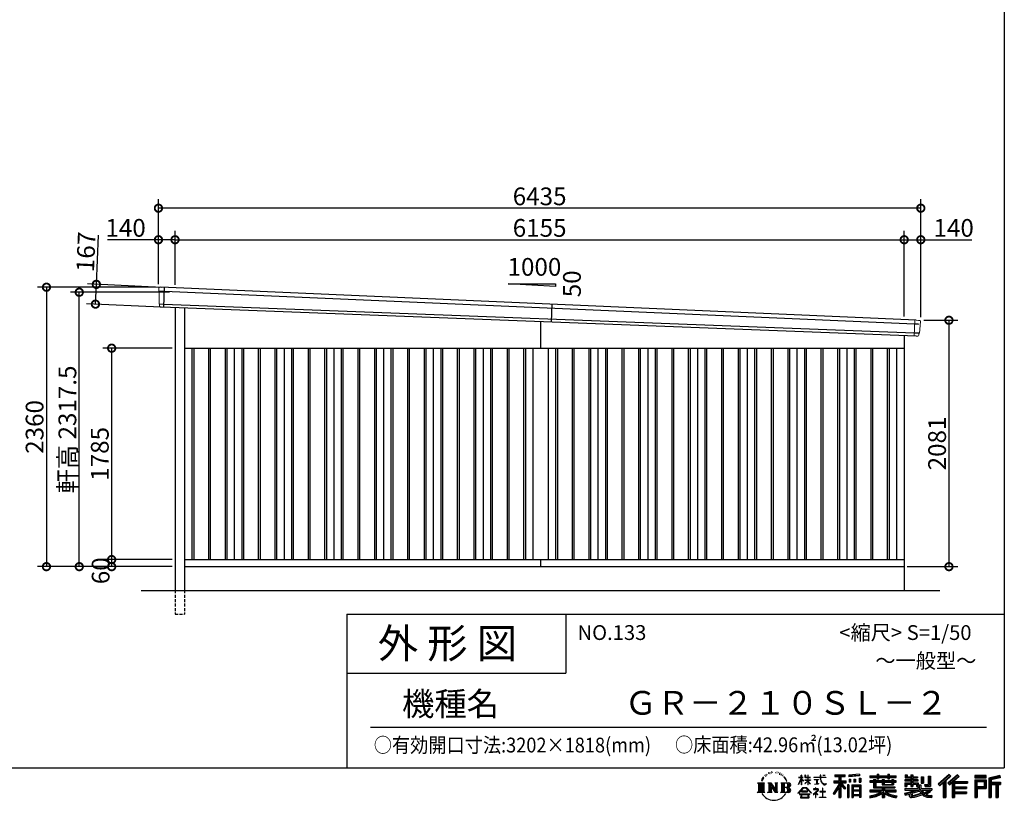
# Model space of a CAD drawing. Extents: x 225 to 20334, y 7 to 14162.
# Drawn here: x 12023 to 20334, y 7 to 6599 of the extents above; entities that cross this region are included whole.
import ezdxf

# ---------------------------------------------------------------- set-up
doc = ezdxf.new("R2010")
doc.units = 0
doc.header["$LTSCALE"] = 20
doc.header["$PDMODE"] = 3
doc.header["$PDSIZE"] = 2
doc.linetypes.add('HIDDEN', pattern=[0.375, 0.25, -0.125])
doc.layers.get('0').update_dxf_attribs({"linetype": 'CONTINUOUS'})
doc.layers.get('DEFPOINTS').update_dxf_attribs({"linetype": 'CONTINUOUS'})
for name, color, linetype in [('仕様書枠', 230, 'CONTINUOUS'), ('寸法', 4, 'CONTINUOUS'), ('文字', 7, 'CONTINUOUS'), ('破線', 2, 'HIDDEN'), ('細線', 5, 'CONTINUOUS'), ('部品1', 7, 'CONTINUOUS'), ('Ｇ．Ｌ', 30, 'CONTINUOUS')]:
    doc.layers.add(name, color=color, linetype=linetype)
doc.styles.add('STYLE1', font='isocp.shx', dxfattribs={"bigfont": 'bigfont.shx'})
doc.styles.add('STYLE2', font='MS PGothic.ttf')
doc.dimstyles.new('INABA_S50G', dxfattribs={"dimtxt": 150, "dimasz": 125, "dimexe": 75, "dimexo": 25, "dimgap": 25, "dimtad": 3, "dimdec": 1, "dimdsep": 46, "dimtxsty": 'STYLE1', "dimblk1": 'DOTSMALL', "dimblk2": 'DOTSMALL', "dimsah": 1, "dimcen": 0, "dimclrt": 7, "dimadec": 0, "dimazin": 0, "dimtfac": 1, "dimtdec": 4, "dimtix": 1, "dimtmove": 0, "dimatfit": 3, "dimldrblk": 'DOTSMALL', "dimfxl": 1, "dimtolj": 1, "dimtzin": 0, "dimarcsym": 0})

# ---------------------------------------------------------------- blocks, each defined once
blk = doc.blocks.new('_DOTSMALL')
at = {"color": 0, "linetype": 'ByBlock', "ltscale": 50, "const_width": 0.5}
blk.add_lwpolyline([(-0.0625, 0, 1), (0.0625, 0, 1)], format="xyb", close=True, dxfattribs=at)
blk = doc.blocks.new('*D25')
at = {"layer": 'DEFPOINTS', "color": 0, "ltscale": 50}
for p in [(13246.2, 4337.4), (12661.9, 4197.2), (13238.5, 4170.6)]:
    blk.add_point(p, dxfattribs=at)
at = {"layer": '寸法', "color": 0, "lineweight": -2, "ltscale": 50}
for p, q in [((12669.6, 4364), (12688.8, 4778.6)), ((13221.2, 4338.6), (12594.7, 4367.5)), ((12661.9, 4197.2), (12669.6, 4364)), ((13213.5, 4171.8), (12587, 4200.7))]:
    blk.add_line(p, q, dxfattribs=at)
at = {"layer": '寸法', "color": 0, "lineweight": -2, "ltscale": 50, "xscale": 125, "yscale": 125, "zscale": 125}
for p, rotation in [((12669.6, 4364), 87.35641500832175), ((12661.9, 4197.2), 267.3564150083218)]:
    blk.add_blockref('_DOTSMALL', p, dxfattribs=dict(at, rotation=rotation))
at = {"layer": '寸法', "color": 7, "ltscale": 50, "insert": (12582.2, 4638.4), "char_height": 150, "attachment_point": 5, "rotation": 87.35642, "style": 'STYLE1'}
blk.add_mtext('\\A1;167', dxfattribs=at)
blk = doc.blocks.new('*D26')
at = {"layer": 'DEFPOINTS', "color": 0, "ltscale": 50}
for p in [(13194, 5007.4), (13194, 4340), (19629, 4061)]:
    blk.add_point(p, dxfattribs=at)
at = {"layer": '寸法', "color": 0, "lineweight": -2, "ltscale": 50}
for p, q in [((13194, 4365), (13194, 5082.4)), ((19629, 4086), (19629, 5082.4)), ((19629, 5007.4), (13194, 5007.4))]:
    blk.add_line(p, q, dxfattribs=at)
at = {"layer": '寸法', "color": 0, "lineweight": -2, "ltscale": 50, "xscale": 125, "yscale": 125, "zscale": 125, "rotation": 180}
blk.add_blockref('_DOTSMALL', (13194, 5007.4), dxfattribs=at)
at = {"layer": '寸法', "color": 0, "lineweight": -2, "ltscale": 50, "xscale": 125, "yscale": 125, "zscale": 125}
blk.add_blockref('_DOTSMALL', (19629, 5007.4), dxfattribs=at)
at = {"layer": '寸法', "color": 7, "ltscale": 50, "insert": (16411.5, 5107.4), "char_height": 150, "attachment_point": 5, "style": 'STYLE1'}
blk.add_mtext('\\A1;6435', dxfattribs=at)
blk = doc.blocks.new('*D27')
at = {"layer": 'DEFPOINTS', "color": 0, "ltscale": 50}
for p in [(12525.4, 4297.5), (13310.8, 4297.5), (13334, 1980)]:
    blk.add_point(p, dxfattribs=at)
at = {"layer": '寸法', "color": 0, "lineweight": -2, "ltscale": 50}
for p, q in [((13285.8, 4297.5), (12450.4, 4297.5)), ((12525.4, 1980), (12525.4, 4297.5)), ((13309, 1980), (12450.4, 1980))]:
    blk.add_line(p, q, dxfattribs=at)
at = {"layer": '寸法', "color": 0, "lineweight": -2, "ltscale": 50, "xscale": 125, "yscale": 125, "zscale": 125}
for p, rotation in [((12525.4, 4297.5), 90), ((12525.4, 1980), 270)]:
    blk.add_blockref('_DOTSMALL', p, dxfattribs=dict(at, rotation=rotation))
at = {"layer": '寸法', "color": 7, "ltscale": 50, "insert": (12425.3, 3138.7), "char_height": 150, "attachment_point": 5, "rotation": 90, "style": 'STYLE1'}
blk.add_mtext('\\A1;軒高 2317.5', dxfattribs=at)
blk = doc.blocks.new('*D28')
at = {"layer": 'DEFPOINTS', "color": 0, "ltscale": 50}
for p in [(19629, 4741), (19489, 4067.6), (19629, 4061)]:
    blk.add_point(p, dxfattribs=at)
at = {"layer": '寸法', "color": 0, "lineweight": -2, "ltscale": 50}
for p, q in [((19489, 4092.6), (19489, 4816)), ((19489, 4741), (19629, 4741)), ((19629, 4086), (19629, 4816)), ((19629, 4741), (20059.1, 4741))]:
    blk.add_line(p, q, dxfattribs=at)
at = {"layer": '寸法', "color": 0, "lineweight": -2, "ltscale": 50, "xscale": 125, "yscale": 125, "zscale": 125, "rotation": 180}
blk.add_blockref('_DOTSMALL', (19489, 4741), dxfattribs=at)
at = {"layer": '寸法', "color": 0, "lineweight": -2, "ltscale": 50, "xscale": 125, "yscale": 125, "zscale": 125}
blk.add_blockref('_DOTSMALL', (19629, 4741), dxfattribs=at)
at = {"layer": '寸法', "color": 7, "ltscale": 50, "insert": (19906.6, 4841), "char_height": 150, "attachment_point": 5, "style": 'STYLE1'}
blk.add_mtext('\\A1;140', dxfattribs=at)
blk = doc.blocks.new('*D29')
at = {"layer": 'DEFPOINTS', "color": 0, "ltscale": 50}
for p in [(19489, 4741), (13334, 4333.9), (19489, 4067.6)]:
    blk.add_point(p, dxfattribs=at)
at = {"layer": '寸法', "color": 0, "lineweight": -2, "ltscale": 50}
for p, q in [((13334, 4358.9), (13334, 4816)), ((13334, 4741), (19489, 4741)), ((19489, 4092.6), (19489, 4816))]:
    blk.add_line(p, q, dxfattribs=at)
at = {"layer": '寸法', "color": 0, "lineweight": -2, "ltscale": 50, "xscale": 125, "yscale": 125, "zscale": 125, "rotation": 180}
blk.add_blockref('_DOTSMALL', (13334, 4741), dxfattribs=at)
at = {"layer": '寸法', "color": 0, "lineweight": -2, "ltscale": 50, "xscale": 125, "yscale": 125, "zscale": 125}
blk.add_blockref('_DOTSMALL', (19489, 4741), dxfattribs=at)
at = {"layer": '寸法', "color": 7, "ltscale": 50, "insert": (16411.5, 4841), "char_height": 150, "attachment_point": 5, "style": 'STYLE1'}
blk.add_mtext('\\A1;6155', dxfattribs=at)
blk = doc.blocks.new('*D30')
at = {"layer": 'DEFPOINTS', "color": 0, "ltscale": 50}
for p in [(13194, 4741), (13194, 4340), (13334, 4333.9)]:
    blk.add_point(p, dxfattribs=at)
at = {"layer": '寸法', "color": 0, "lineweight": -2, "ltscale": 50}
for p, q in [((13194, 4741), (12763.9, 4741)), ((13194, 4365), (13194, 4816)), ((13334, 4741), (13194, 4741)), ((13334, 4358.9), (13334, 4816))]:
    blk.add_line(p, q, dxfattribs=at)
at = {"layer": '寸法', "color": 0, "lineweight": -2, "ltscale": 50, "xscale": 125, "yscale": 125, "zscale": 125, "rotation": 180}
blk.add_blockref('_DOTSMALL', (13194, 4741), dxfattribs=at)
at = {"layer": '寸法', "color": 0, "lineweight": -2, "ltscale": 50, "xscale": 125, "yscale": 125, "zscale": 125}
blk.add_blockref('_DOTSMALL', (13334, 4741), dxfattribs=at)
at = {"layer": '寸法', "color": 7, "ltscale": 50, "insert": (12916.4, 4841), "char_height": 150, "attachment_point": 5, "style": 'STYLE1'}
blk.add_mtext('\\A1;140', dxfattribs=at)
blk = doc.blocks.new('*D31')
at = {"layer": 'DEFPOINTS', "color": 0, "ltscale": 50}
for p in [(19629, 4061), (19489, 1980), (19866.7, 1980)]:
    blk.add_point(p, dxfattribs=at)
at = {"layer": '寸法', "color": 0, "lineweight": -2, "ltscale": 50}
for p, q in [((19654, 4061), (19941.7, 4061)), ((19866.7, 4061), (19866.7, 1980)), ((19514, 1980), (19941.7, 1980))]:
    blk.add_line(p, q, dxfattribs=at)
at = {"layer": '寸法', "color": 0, "lineweight": -2, "ltscale": 50, "xscale": 125, "yscale": 125, "zscale": 125}
for p, rotation in [((19866.7, 4061), 90), ((19866.7, 1980), 270)]:
    blk.add_blockref('_DOTSMALL', p, dxfattribs=dict(at, rotation=rotation))
at = {"layer": '寸法', "color": 7, "ltscale": 50, "insert": (19766.7, 3020.5), "char_height": 150, "attachment_point": 5, "rotation": 90, "style": 'STYLE1'}
blk.add_mtext('\\A1;2081', dxfattribs=at)
blk = doc.blocks.new('*D32')
at = {"layer": 'DEFPOINTS', "color": 0, "ltscale": 50}
for p in [(13194, 4340), (12248.6, 1980), (13334, 1980)]:
    blk.add_point(p, dxfattribs=at)
at = {"layer": '寸法', "color": 0, "lineweight": -2, "ltscale": 50}
for p, q in [((13169, 4340), (12173.6, 4340)), ((12248.6, 4340), (12248.6, 1980)), ((13309, 1980), (12173.6, 1980))]:
    blk.add_line(p, q, dxfattribs=at)
at = {"layer": '寸法', "color": 0, "lineweight": -2, "ltscale": 50, "xscale": 125, "yscale": 125, "zscale": 125}
for p, rotation in [((12248.6, 4340), 90), ((12248.6, 1980), 270)]:
    blk.add_blockref('_DOTSMALL', p, dxfattribs=dict(at, rotation=rotation))
at = {"layer": '寸法', "color": 7, "ltscale": 50, "insert": (12148.5, 3160), "char_height": 150, "attachment_point": 5, "rotation": 90, "style": 'STYLE1'}
blk.add_mtext('\\A1;2360', dxfattribs=at)
blk = doc.blocks.new('*D33')
at = {"layer": 'DEFPOINTS', "color": 0, "ltscale": 50}
for p in [(13334, 3825), (12799, 2040), (13334, 2040)]:
    blk.add_point(p, dxfattribs=at)
at = {"layer": '寸法', "color": 0, "lineweight": -2, "ltscale": 50}
for p, q in [((13309, 3825), (12724, 3825)), ((12799, 3825), (12799, 2040)), ((13309, 2040), (12724, 2040))]:
    blk.add_line(p, q, dxfattribs=at)
at = {"layer": '寸法', "color": 0, "lineweight": -2, "ltscale": 50, "xscale": 125, "yscale": 125, "zscale": 125}
for p, rotation in [((12799, 3825), 90), ((12799, 2040), 270)]:
    blk.add_blockref('_DOTSMALL', p, dxfattribs=dict(at, rotation=rotation))
at = {"layer": '寸法', "color": 7, "ltscale": 50, "insert": (12699, 2932.5), "char_height": 150, "attachment_point": 5, "rotation": 90, "style": 'STYLE1'}
blk.add_mtext('\\A1;1785', dxfattribs=at)
blk = doc.blocks.new('*D34')
at = {"layer": 'DEFPOINTS', "color": 0, "ltscale": 50}
for p in [(13334, 2040), (12799, 1980), (13334, 1980)]:
    blk.add_point(p, dxfattribs=at)
at = {"layer": '寸法', "color": 0, "lineweight": -2, "ltscale": 50}
for p, q in [((13309, 2040), (12724, 2040)), ((12799, 2040), (12799, 1980)), ((13309, 1980), (12724, 1980))]:
    blk.add_line(p, q, dxfattribs=at)
at = {"layer": '寸法', "color": 0, "lineweight": -2, "ltscale": 50, "xscale": 125, "yscale": 125, "zscale": 125}
for p, rotation in [((12799, 2040), 90), ((12799, 1980), 270)]:
    blk.add_blockref('_DOTSMALL', p, dxfattribs=dict(at, rotation=rotation))
at = {"layer": '寸法', "color": 7, "ltscale": 50, "insert": (12706.1, 1945.3), "char_height": 150, "attachment_point": 5, "rotation": 90, "style": 'STYLE1'}
blk.add_mtext('\\A1;60', dxfattribs=at)

msp = doc.modelspace()

# ---------------------------------------------------------------- linework, layer by layer
at = {"layer": '仕様書枠', "ltscale": 50}
for p, q in [((20334, 14162), (20334, 280)), ((14784, 1580), (14784, 280)), ((14784, 1580), (20334, 1580)), ((14784, 1080), (16634, 1080)), ((225, 280), (20334, 280))]:
    msp.add_line(p, q, dxfattribs=at)
at = {"layer": '仕様書枠', "linetype": 'Continuous', "ltscale": 50}
msp.add_line((16634, 1580), (16634, 1080), dxfattribs=at)
at = {"layer": '文字', "color": 7, "ltscale": 50}
msp.add_line((14984, 625.06), (20184, 625.06), dxfattribs=at)
at = {"layer": '文字', "ltscale": 0.5}
for p, q in [((18290.88, 187.45), (18283.09, 168.4)), ((18283.09, 168.4), (18284.85, 168.4)), ((18288.66, 177.18), (18284.85, 168.4)), ((18297.44, 190.92), (18288.66, 177.18)), ((18290.88, 187.45), (18303.97, 204.26)), ((18302.88, 197.4), (18297.44, 190.92)), ((18311.62, 220.11), (18309.84, 213.48)), ((18318.72, 206.86), (18315.89, 206.86)), ((18321.91, 226.33), (18320.61, 223.73)), ((18327.34, 213.82), (18324.15, 213.82)), ((18331.82, 226.92), (18330.29, 224.2)), ((18338.31, 218.19), (18336.66, 218.31)), ((18342.68, 239.77), (18341.86, 238)), ((18348.23, 233.99), (18344.33, 233.05)), ((18355.79, 243.67), (18354.13, 241.54)), ((18358.5, 230.1), (18355.79, 230.1)), ((18369.95, 235.53), (18367.12, 235.64)), ((18371.01, 248.62), (18368.42, 247.09)), ((18381.17, 241.78), (18377.98, 241.66)), ((18399.88, 242.18), (18401.59, 242.09)), ((18415.9, 237.14), (18412.75, 235.97)), ((18412.93, 247.58), (18415.99, 246.59)), ((18428.36, 232.64), (18426.65, 232.37)), ((18428.99, 244.25), (18430.52, 242)), ((18433.68, 228.14), (18434.94, 228.14)), ((18437.01, 235.16), (18438, 234.17)), ((18442.14, 225.9), (18437.55, 225.09)), ((18441.33, 238.22), (18442.86, 236.15)), ((18452.22, 219.15), (18448.89, 218.97)), ((18454.47, 230.48), (18455.55, 227.87)), ((18460.53, 214.25), (18457.83, 213.45)), ((18464.68, 222.35), (18465.76, 220.28)), ((18482.31, 197.87), (18474.05, 208.08)), ((18477.94, 198.23), (18489.34, 181.15)), ((18493.94, 179.71), (18482.31, 197.87)), ((18489.34, 181.15), (18495.58, 170.24)), ((18498.27, 168.4), (18493.46, 180.65)), ((18495.58, 170.24), (18496.1, 168.4)), ((18496.1, 168.4), (18498.27, 168.4)), ((18595.53, 141.02), (18618.55, 191.34)), ((18595.67, 200.68), (18595.67, 198.02)), ((18595.67, 200.68), (18618.55, 200.68)), ((18618.55, 198.02), (18595.67, 198.02)), ((18596.51, 140.46), (18618.55, 182.86)), ((18618.55, 200.68), (18618.55, 218.04)), ((18620.8, 218.04), (18618.55, 218.04)), ((18618.55, 198.02), (18618.55, 191.34)), ((18618.55, 182.86), (18618.55, 137.47)), ((18620.8, 218.04), (18620.8, 200.68)), ((18620.8, 200.68), (18635.7, 200.68)), ((18620.8, 198.02), (18620.8, 186.61)), ((18635.7, 198.02), (18620.8, 198.02)), ((18639.94, 169.92), (18620.8, 186.61)), ((18638.4, 167.41), (18620.8, 178.99)), ((18620.8, 178.99), (18620.8, 137.47)), ((18635.7, 200.68), (18635.7, 198.02)), ((18638.4, 167.41), (18639.94, 169.92)), ((18650.97, 149.57), (18676.19, 172.44)), ((18651.59, 218.04), (18651.59, 198.02)), ((18655.94, 218.04), (18651.59, 218.04)), ((18676.19, 198.02), (18651.59, 198.02)), ((18651.59, 179.68), (18651.59, 176.86)), ((18651.59, 179.68), (18676.19, 179.68)), ((18651.59, 176.86), (18676.19, 176.86)), ((18652.67, 147.78), (18676.19, 170.33)), ((18655.94, 218.04), (18655.94, 200.68)), ((18655.94, 200.68), (18676.19, 200.68)), ((18676.19, 218.04), (18676.19, 200.68)), ((18678.44, 218.04), (18676.19, 218.04)), ((18676.19, 198.02), (18676.19, 179.68)), ((18676.19, 176.86), (18676.19, 172.3)), ((18676.19, 170.43), (18676.19, 137.47)), ((18678.44, 200.68), (18678.44, 218.04)), ((18678.44, 200.68), (18697.5, 200.68)), ((18678.44, 179.68), (18678.44, 198.02)), ((18697.5, 198.02), (18678.44, 198.02)), ((18678.44, 179.68), (18698.36, 179.68)), ((18678.44, 169.54), (18678.44, 176.86)), ((18678.44, 176.86), (18698.36, 176.86)), ((18697.46, 146.27), (18678.44, 169.54)), ((18678.44, 137.47), (18678.44, 167.6)), ((18696.29, 145.16), (18678.44, 167.6)), ((18697.5, 200.68), (18697.5, 198.02)), ((18698.36, 179.68), (18698.36, 176.86)), ((18725.77, 202.66), (18725.77, 199.18)), ((18725.77, 202.66), (18778.39, 202.66)), ((18778.89, 199.18), (18725.77, 199.18)), ((18730.08, 181.69), (18730.08, 179.16)), ((18730.08, 181.69), (18765.21, 181.69)), ((18747.82, 179.16), (18730.08, 179.16)), ((18747.82, 179.16), (18747.82, 146.44)), ((18765.21, 179.16), (18754.19, 179.16)), ((18754.19, 179.16), (18754.19, 147.64)), ((18765.21, 181.69), (18765.21, 179.16)), ((18778.39, 218.04), (18778.39, 202.66)), ((18784.85, 218.04), (18778.39, 218.04)), ((18778.89, 199.18), (18779.69, 192.82)), ((18779.69, 192.82), (18784.1, 172.11)), ((18784.1, 172.11), (18788.29, 162.06)), ((18826.08, 199.18), (18784.83, 199.18)), ((18786.28, 185.78), (18784.83, 199.18)), ((18784.85, 202.66), (18784.85, 218.04)), ((18784.85, 202.66), (18826.08, 202.66)), ((18789.24, 172.74), (18786.28, 185.78)), ((18794.87, 161.48), (18789.24, 172.74)), ((18802.93, 218.04), (18822.24, 218.04)), ((18802.93, 218.04), (18802.93, 217.95)), ((18802.93, 217.95), (18822.24, 217.95)), ((18822.24, 217.95), (18822.24, 218.04)), ((18826.08, 202.66), (18826.08, 199.18)), ((18895.91, 172.11), (18935.9, 172.11)), ((18895.91, 172.11), (18895.91, 154.2)), ((18904.52, 221.85), (18904.52, 206.56)), ((18904.52, 221.85), (18989.41, 221.85)), ((18904.52, 214.73), (18989.41, 214.73)), ((18904.52, 206.56), (18935.9, 206.56)), ((18935.9, 206.56), (18935.9, 172.11)), ((18944.28, 216.41), (18944.28, 31.82)), ((18953.54, 206.56), (18953.54, 172.11)), ((18953.54, 206.56), (18989.41, 206.56)), ((18953.54, 172.11), (18999.88, 172.11)), ((18989.41, 206.56), (18989.41, 221.85)), ((18999.88, 154.2), (18999.88, 172.11)), ((19112.88, 227.28), (19022.15, 219.98)), ((19022.15, 219.98), (19022.15, 204.75)), ((19112.88, 217.51), (19022.15, 210.21)), ((19112.88, 212.05), (19022.15, 204.75)), ((19023.3, 185.42), (19034.46, 185.42)), ((19023.3, 185.42), (19023.3, 160.09)), ((19029.01, 185.42), (19029.01, 160.09)), ((19034.46, 185.42), (19034.46, 160.09)), ((19062.81, 185.42), (19076.78, 185.42)), ((19062.81, 185.42), (19062.81, 160.09)), ((19069.93, 185.42), (19069.93, 160.09)), ((19076.78, 185.42), (19076.78, 160.09)), ((19110.04, 192.4), (19123.69, 192.4)), ((19110.04, 192.4), (19110.04, 160.09)), ((19112.88, 227.28), (19112.88, 212.05)), ((19117.16, 192.4), (19117.16, 160.09)), ((19123.69, 192.4), (19123.69, 160.09)), ((19197.8, 212.99), (19197.8, 199.39)), ((19197.8, 212.99), (19260.54, 212.99)), ((19197.8, 207.55), (19420.45, 207.55)), ((19197.8, 199.39), (19260.54, 199.39)), ((19197.8, 170.37), (19197.8, 160.28)), ((19230.74, 170.37), (19197.8, 170.37)), ((19230.74, 182.29), (19230.74, 170.37)), ((19230.74, 182.29), (19249.65, 182.29)), ((19241.7, 182.29), (19241.7, 111.04)), ((19249.65, 182.29), (19249.65, 170.37)), ((19302.3, 170.37), (19249.65, 170.37)), ((19260.54, 227.74), (19260.54, 212.99)), ((19260.54, 227.74), (19274.69, 227.74)), ((19260.54, 199.39), (19260.54, 188.27)), ((19260.54, 188.27), (19274.69, 188.27)), ((19267.66, 227.74), (19267.66, 188.27)), ((19274.69, 212.99), (19274.69, 227.74)), ((19274.69, 212.99), (19349.73, 212.99)), ((19274.69, 199.39), (19349.73, 199.39)), ((19274.69, 188.27), (19274.69, 199.39)), ((19302.3, 182.29), (19302.3, 170.37)), ((19302.3, 182.29), (19318.68, 182.29)), ((19310.72, 182.29), (19310.72, 137.26)), ((19318.68, 182.29), (19318.68, 170.37)), ((19384.08, 170.37), (19318.68, 170.37)), ((19349.73, 227.74), (19349.73, 212.99)), ((19349.73, 227.74), (19363.88, 227.74)), ((19349.73, 199.39), (19349.73, 188.27)), ((19349.73, 188.27), (19363.88, 188.27)), ((19356.85, 227.74), (19356.85, 188.27)), ((19363.88, 212.99), (19363.88, 227.74)), ((19363.88, 212.99), (19420.45, 212.99)), ((19363.88, 188.27), (19363.88, 199.39)), ((19363.88, 199.39), (19420.45, 199.39)), ((19384.08, 182.29), (19399.61, 182.29)), ((19384.08, 182.29), (19384.08, 170.37)), ((19391.65, 182.29), (19391.65, 137.26)), ((19399.61, 182.29), (19399.61, 170.37)), ((19420.45, 170.37), (19399.61, 170.37)), ((19420.45, 199.39), (19420.45, 212.99)), ((19420.45, 160.28), (19420.45, 170.37)), ((19494.88, 180.36), (19494.88, 169.83)), ((19543.67, 180.36), (19494.88, 180.36)), ((19494.88, 169.83), (19543.67, 169.83)), ((19498.51, 221.15), (19498.51, 196.35)), ((19498.51, 221.15), (19514.1, 221.15)), ((19498.51, 196.35), (19543.67, 196.35)), ((19506.46, 221.15), (19506.46, 196.35)), ((19514.1, 221.15), (19514.1, 204.84)), ((19514.1, 204.84), (19543.67, 204.84)), ((19543.67, 221.15), (19543.67, 204.84)), ((19543.67, 221.15), (19561.6, 221.15)), ((19543.67, 196.35), (19543.67, 180.36)), ((19543.67, 169.83), (19543.67, 154.35)), ((19551.63, 221.15), (19551.63, 123.77)), ((19561.6, 221.15), (19561.6, 204.84)), ((19561.6, 204.84), (19601.32, 204.84)), ((19561.6, 196.35), (19561.6, 180.36)), ((19561.6, 196.35), (19601.32, 196.35)), ((19607.67, 180.36), (19561.6, 180.36)), ((19561.6, 169.83), (19607.67, 169.83)), ((19561.6, 169.83), (19561.6, 154.35)), ((19601.32, 204.84), (19601.32, 196.35)), ((19607.67, 169.83), (19607.67, 180.36)), ((19633.23, 204.84), (19633.23, 150.48)), ((19633.23, 204.84), (19651.16, 204.84)), ((19641.19, 204.84), (19641.19, 150.48)), ((19651.16, 204.84), (19651.16, 150.48)), ((19691.64, 211.98), (19711.9, 211.98)), ((19691.64, 211.98), (19691.64, 139.59)), ((19701.01, 211.98), (19701.01, 131.3)), ((19711.9, 211.98), (19711.9, 123.77)), ((19868.53, 225.77), (19774.95, 143)), ((19872.32, 221.86), (19778.84, 139.18)), ((19785.55, 132.59), (19879.4, 214.55)), ((19828.16, 169.81), (19828.16, 31.82)), ((19839.05, 172.09), (19883.19, 210.64)), ((19839.05, 172.09), (19839.05, 31.82)), ((19939.11, 221.78), (19856.97, 151.72)), ((19943.01, 217.95), (19860.58, 147.65)), ((19866.87, 140.57), (19949.68, 211.4)), ((19883.19, 210.64), (19868.53, 225.77)), ((19898.67, 167.77), (19898.67, 31.82)), ((19905.99, 166.87), (19953.58, 207.57)), ((19905.99, 166.87), (20023.66, 166.87)), ((19953.58, 207.57), (19939.11, 221.78)), ((20023.66, 166.87), (20023.66, 151.34)), ((20181.69, 215.59), (20084.99, 215.59)), ((20084.99, 215.59), (20084.99, 197.64)), ((20181.69, 210.15), (20084.99, 210.15)), ((20084.99, 203.08), (20181.69, 203.08)), ((20084.99, 197.64), (20181.69, 197.64)), ((20084.99, 180.68), (20181.69, 180.68)), ((20084.99, 180.68), (20084.99, 31.82)), ((20090.43, 175.24), (20176.24, 175.24)), ((20090.43, 175.24), (20090.43, 31.82)), ((20100.15, 175.24), (20100.15, 31.82)), ((20168.45, 175.24), (20168.45, 112.47)), ((20176.24, 175.24), (20176.24, 112.47)), ((20181.69, 197.64), (20181.69, 215.59)), ((20181.69, 180.68), (20181.69, 107.03)), ((20295.26, 214.93), (20202.18, 192.73)), ((20202.18, 192.73), (20202.18, 31.82)), ((20296.67, 209.67), (20207.62, 188.43)), ((20207.62, 188.43), (20207.62, 31.82)), ((20298.62, 203), (20213.07, 182.59)), ((20213.07, 182.59), (20213.07, 31.82)), ((20218.71, 183.94), (20218.71, 31.82)), ((20299.88, 197.71), (20224.15, 179.64)), ((20224.15, 179.64), (20224.15, 160.61)), ((20295.26, 214.93), (20299.88, 197.71)), ((18251.87, 154.42), (18310.61, 154.42)), ((18251.87, 154.42), (18260.29, 147.71)), ((18260.29, 147.71), (18260.29, 80.52)), ((18271.18, 154.42), (18271.18, 74.04)), ((18282.07, 154.42), (18282.07, 74.04)), ((18292.95, 154.42), (18292.95, 74.04)), ((18310.61, 154.42), (18303.2, 148.52)), ((18303.2, 148.52), (18303.2, 79.93)), ((18338.48, 154.42), (18345.54, 150.34)), ((18338.48, 154.42), (18363.36, 154.42)), ((18345.54, 150.34), (18345.54, 79.64)), ((18356.43, 154.42), (18356.43, 74.04)), ((18356.67, 154.42), (18409.39, 80.67)), ((18361.87, 139.23), (18407.47, 74.04)), ((18363.36, 154.42), (18402.89, 99.13)), ((18366.63, 122.94), (18400.83, 74.04)), ((18366.63, 122.94), (18366.63, 77.88)), ((18396.33, 154.42), (18402.89, 150.63)), ((18396.33, 154.42), (18420.38, 154.42)), ((18402.89, 150.63), (18402.89, 99.13)), ((18409.39, 154.42), (18409.39, 74.04)), ((18420.38, 154.42), (18414.83, 151.22)), ((18414.83, 151.22), (18414.83, 78.76)), ((18447.07, 154.42), (18514.45, 154.42)), ((18447.07, 154.42), (18453.63, 150.63)), ((18453.63, 150.63), (18453.63, 79.35)), ((18465.35, 154.42), (18465.35, 74.04)), ((18476.23, 154.42), (18476.23, 74.04)), ((18509.01, 114.78), (18476.23, 114.78)), ((18591.69, 67.81), (18631.96, 114.69)), ((18637.05, 109.87), (18595.43, 64.89)), ((18595.53, 141.02), (18596.51, 140.46)), ((18620.8, 137.47), (18618.55, 137.47)), ((18631.96, 114.69), (18664.31, 114.69)), ((18659.38, 109.87), (18637.05, 109.87)), ((18650.97, 149.57), (18652.67, 147.78)), ((18702.67, 67.04), (18659.38, 109.87)), ((18664.31, 114.69), (18706.1, 70.19)), ((18678.44, 137.47), (18676.19, 137.47)), ((18697.46, 146.27), (18696.29, 145.16)), ((18756.26, 86.88), (18720.71, 57.11)), ((18723.75, 102.3), (18723.75, 98.81)), ((18740.35, 102.3), (18723.75, 102.3)), ((18723.75, 98.81), (18748.02, 98.81)), ((18731.52, 141.71), (18766.17, 146.82)), ((18731.52, 143.35), (18747.82, 146.44)), ((18731.52, 143.35), (18731.52, 141.71)), ((18744.08, 111.37), (18740.35, 111.37)), ((18740.35, 111.37), (18740.35, 102.3)), ((18742.83, 71.55), (18766.89, 91.29)), ((18744.08, 102.3), (18744.08, 111.37)), ((18762.38, 102.3), (18744.08, 102.3)), ((18748.02, 98.81), (18752.99, 97.91)), ((18752.99, 97.91), (18757.35, 92.31)), ((18754.19, 147.64), (18766.17, 149.91)), ((18757.35, 92.31), (18756.26, 86.88)), ((18760.7, 96.86), (18761.45, 95.9)), ((18761.45, 96.86), (18760.7, 96.86)), ((18761.45, 95.9), (18761.45, 96.86)), ((18763.44, 102.22), (18762.38, 102.3)), ((18764.75, 101.21), (18763.44, 102.22)), ((18766.32, 99.64), (18764.75, 101.21)), ((18766.17, 149.91), (18766.17, 146.82)), ((18766.89, 98.13), (18766.32, 99.64)), ((18766.89, 91.29), (18766.89, 98.13)), ((18788.29, 162.06), (18795.42, 150.75)), ((18800.31, 152.42), (18794.87, 161.48)), ((18795.42, 150.75), (18804.86, 142.14)), ((18801.44, 110.05), (18798.15, 110.05)), ((18798.15, 110.05), (18798.15, 82.39)), ((18810.47, 144.67), (18800.31, 152.42)), ((18801.44, 82.39), (18801.44, 110.05)), ((18804.86, 142.14), (18811.49, 138.63)), ((18814.32, 143.28), (18810.47, 144.67)), ((18811.49, 138.63), (18815.91, 137.39)), ((18819.13, 142.64), (18814.32, 143.28)), ((18815.91, 137.39), (18820.23, 137.39)), ((18823.83, 143.42), (18819.13, 142.64)), ((18820.23, 137.39), (18828.61, 140.9)), ((18829.97, 147.5), (18823.83, 143.42)), ((18828.61, 140.9), (18832.76, 143.53)), ((18832.76, 143.53), (18829.97, 147.5)), ((18935.9, 139.88), (18888, 63.06)), ((18944.28, 143.02), (18892.62, 60.18)), ((18895.91, 163.41), (18999.88, 163.41)), ((18895.91, 154.2), (18935.9, 154.2)), ((18935.9, 114.34), (18898.73, 54.72)), ((18935.9, 154.2), (18935.9, 139.88)), ((18935.9, 114.34), (18935.9, 31.82)), ((18993.47, 106.73), (18944.28, 162.41)), ((18953.54, 139.9), (18953.54, 31.82)), ((18987.27, 101.72), (18953.54, 139.9)), ((18997.55, 110.33), (18958.79, 154.2)), ((18958.79, 154.2), (18999.88, 154.2)), ((18997.55, 110.33), (18987.27, 101.72)), ((19023.01, 136.33), (19010.77, 136.33)), ((19010.77, 136.33), (19010.77, 31.82)), ((19017.57, 136.33), (19017.57, 31.82)), ((19023.01, 136.33), (19023.01, 31.82)), ((19034.46, 160.09), (19023.3, 160.09)), ((19046.42, 136.33), (19123.91, 136.33)), ((19046.42, 136.33), (19046.42, 31.82)), ((19051.86, 129.21), (19118.47, 129.21)), ((19051.86, 129.21), (19051.86, 31.82)), ((19118.47, 87.67), (19051.86, 87.67)), ((19111.13, 121.11), (19057.2, 121.11)), ((19057.2, 121.11), (19057.2, 93.11)), ((19111.13, 93.11), (19057.2, 93.11)), ((19057.2, 83.3), (19057.2, 54.34)), ((19111.13, 83.3), (19057.2, 83.3)), ((19076.78, 160.09), (19062.81, 160.09)), ((19110.04, 160.09), (19123.69, 160.09)), ((19111.13, 121.11), (19111.13, 93.11)), ((19111.13, 83.3), (19111.13, 54.34)), ((19118.47, 129.21), (19118.47, 31.82)), ((19123.91, 136.33), (19123.91, 31.82)), ((19420.45, 164.92), (19197.8, 164.92)), ((19197.8, 160.28), (19230.74, 160.28)), ((19197.8, 91.71), (19197.8, 77.69)), ((19302.22, 91.71), (19197.8, 91.71)), ((19420.45, 86.27), (19197.8, 86.27)), ((19230.74, 160.28), (19230.74, 111.04)), ((19230.74, 111.04), (19302.22, 111.04)), ((19249.65, 160.28), (19249.65, 120.55)), ((19249.65, 160.28), (19302.3, 160.28)), ((19249.65, 120.55), (19409.66, 120.55)), ((19302.22, 111.04), (19302.22, 91.71)), ((19302.3, 160.28), (19302.3, 137.26)), ((19302.3, 137.26), (19399.61, 137.26)), ((19312.81, 120.55), (19312.81, 31.82)), ((19318.68, 160.28), (19318.68, 141.01)), ((19318.68, 160.28), (19384.08, 160.28)), ((19318.68, 141.01), (19384.08, 141.01)), ((19323.7, 111.04), (19409.66, 111.04)), ((19323.7, 111.04), (19323.7, 91.71)), ((19420.45, 91.71), (19323.7, 91.71)), ((19384.08, 160.28), (19384.08, 141.01)), ((19399.61, 160.28), (19399.61, 137.26)), ((19399.61, 160.28), (19420.45, 160.28)), ((19409.66, 120.55), (19409.66, 111.04)), ((19420.45, 77.69), (19420.45, 91.71)), ((19494.88, 154.35), (19494.88, 123.77)), ((19494.88, 154.35), (19543.67, 154.35)), ((19494.88, 123.77), (19511.48, 123.77)), ((19494.88, 105.9), (19494.88, 93.3)), ((19494.88, 105.9), (19603.63, 105.9)), ((19494.88, 93.3), (19609.91, 93.3)), ((19625.38, 98.36), (19495.3, 55.72)), ((19502.83, 154.35), (19502.83, 123.77)), ((19511.48, 144.44), (19511.48, 123.77)), ((19511.48, 144.44), (19543.67, 144.44)), ((19538.36, 78.65), (19583.9, 93.3)), ((19543.67, 144.44), (19543.67, 123.77)), ((19543.67, 123.77), (19561.6, 123.77)), ((19619.53, 84.26), (19553.59, 63.37)), ((19561.6, 154.35), (19607.67, 154.35)), ((19561.6, 144.44), (19561.6, 123.77)), ((19561.6, 144.44), (19592.21, 144.44)), ((19592.21, 144.44), (19592.21, 123.77)), ((19592.21, 123.77), (19603.63, 123.77)), ((19600.17, 154.35), (19600.17, 123.77)), ((19603.63, 123.77), (19603.63, 105.9)), ((19607.67, 154.35), (19607.67, 136.09)), ((19607.67, 136.09), (19629.01, 136.09)), ((19614.52, 136.09), (19614.52, 94.8)), ((19629.69, 67.67), (19619.53, 84.26)), ((19625.38, 98.36), (19643.85, 60.93)), ((19629.01, 136.09), (19629.01, 105.9)), ((19629.01, 105.9), (19721.7, 105.9)), ((19633.23, 150.48), (19651.16, 150.48)), ((19640.02, 93.3), (19705.61, 93.3)), ((19640.02, 93.3), (19655.74, 67.67)), ((19702.44, 91.79), (19655.74, 67.67)), ((19660.64, 139.59), (19667.01, 123.77)), ((19660.64, 139.59), (19691.64, 139.59)), ((19664.82, 131.3), (19701.01, 131.3)), ((19667.01, 123.77), (19711.9, 123.77)), ((19701.43, 93.3), (19721.7, 93.3)), ((19702.44, 91.79), (19712.07, 77.59)), ((19721.7, 105.9), (19721.7, 93.3)), ((19774.95, 143), (19789.44, 128.77)), ((19789.44, 128.77), (19818.11, 153.8)), ((19818.11, 153.8), (19818.11, 31.82)), ((19856.97, 151.72), (19870.48, 136.5)), ((19870.48, 136.5), (19893.22, 155.95)), ((19893.22, 155.95), (19893.22, 31.82)), ((19907.45, 158.87), (20023.66, 158.87)), ((19907.45, 158.64), (19907.45, 31.82)), ((19907.45, 113.3), (20013.48, 113.3)), ((19912.89, 151.34), (19912.89, 120.64)), ((19912.89, 151.34), (20023.66, 151.34)), ((19912.89, 120.64), (20013.48, 120.64)), ((19912.89, 105.77), (20013.48, 105.77)), ((19912.89, 105.77), (19912.89, 79.7)), ((20013.48, 120.64), (20013.48, 105.77)), ((20100.15, 112.47), (20176.24, 112.47)), ((20105.59, 166.21), (20163.01, 166.21)), ((20105.59, 123.2), (20105.59, 166.21)), ((20105.59, 123.2), (20163.01, 123.2)), ((20105.59, 107.03), (20181.69, 107.03)), ((20105.59, 107.03), (20105.59, 31.82)), ((20163.01, 166.21), (20163.01, 123.2)), ((20218.71, 155.16), (20302.39, 155.16)), ((20218.71, 146.41), (20302.39, 146.41)), ((20224.15, 160.61), (20302.39, 160.61)), ((20224.15, 140.96), (20224.15, 31.82)), ((20224.15, 140.96), (20262.97, 140.96)), ((20262.97, 140.96), (20262.97, 31.82)), ((20268.41, 146.41), (20268.41, 31.82)), ((20277.59, 146.41), (20277.59, 31.82)), ((20283.04, 140.96), (20283.04, 31.82)), ((20283.04, 140.96), (20302.39, 140.96)), ((20302.39, 160.61), (20302.39, 140.96)), ((18249.07, 74.04), (18260.29, 80.52)), ((18313.4, 74.04), (18249.07, 74.04)), ((18313.4, 74.04), (18303.2, 79.93)), ((18335.85, 74.04), (18345.54, 79.64)), ((18373.28, 74.04), (18335.85, 74.04)), ((18373.28, 74.04), (18366.63, 77.88)), ((18423.01, 74.04), (18400.83, 74.04)), ((18423.01, 74.04), (18414.83, 78.76)), ((18444.44, 74.04), (18453.63, 79.35)), ((18513.89, 74.04), (18444.44, 74.04)), ((18595.43, 64.89), (18591.69, 67.81)), ((18604.13, 59.16), (18604.13, 55)), ((18691.56, 59.16), (18604.13, 59.16)), ((18604.13, 55), (18621.22, 55)), ((18621.22, 55), (18613.21, 30.97)), ((18613.21, 30.97), (18613.21, 29.22)), ((18613.21, 29.22), (18614.18, 28.89)), ((18614.18, 28.89), (18683.53, 28.89)), ((18620.96, 82.83), (18620.96, 78.45)), ((18673.84, 82.83), (18620.96, 82.83)), ((18620.96, 78.45), (18673.84, 78.45)), ((18622.81, 44.05), (18622.33, 38.71)), ((18622.33, 38.71), (18626.01, 32.83)), ((18628.58, 55), (18622.81, 44.05)), ((18626.01, 32.83), (18674.26, 32.83)), ((18628.58, 55), (18671.62, 55)), ((18677.97, 43.47), (18671.62, 55)), ((18673.84, 78.45), (18673.84, 82.83)), ((18674.26, 32.83), (18677.52, 37.17)), ((18686.09, 36.66), (18674.94, 55)), ((18674.94, 55), (18691.56, 55)), ((18677.52, 37.17), (18677.97, 43.47)), ((18683.53, 28.89), (18685.39, 29.33)), ((18685.39, 29.33), (18686.22, 30.04)), ((18686.49, 34.53), (18686.09, 36.66)), ((18686.22, 30.04), (18686.65, 31.57)), ((18686.65, 31.57), (18686.49, 34.53)), ((18691.56, 55), (18691.56, 59.16)), ((18706.1, 70.19), (18702.67, 67.04)), ((18720.71, 57.11), (18723.02, 54.41)), ((18723.02, 54.41), (18740.35, 68.08)), ((18740.35, 68.08), (18740.35, 29.78)), ((18740.35, 29.78), (18744.3, 29.78)), ((18760.44, 56.47), (18742.83, 71.55)), ((18744.3, 66.86), (18758.32, 54.26)), ((18744.3, 29.78), (18744.3, 66.86)), ((18758.32, 54.26), (18760.44, 56.47)), ((18773.35, 33.49), (18798.15, 33.49)), ((18773.35, 30), (18773.35, 33.49)), ((18826.46, 30), (18773.35, 30)), ((18775.78, 82.39), (18775.78, 78.67)), ((18798.15, 82.39), (18775.78, 82.39)), ((18775.78, 78.67), (18798.15, 78.67)), ((18798.15, 78.67), (18798.15, 33.49)), ((18824.02, 82.39), (18801.44, 82.39)), ((18801.44, 78.67), (18824.02, 78.67)), ((18801.44, 33.49), (18801.44, 78.67)), ((18801.44, 33.49), (18826.46, 33.49)), ((18824.02, 78.67), (18824.02, 82.39)), ((18826.46, 33.49), (18826.46, 30)), ((18888, 63.06), (18898.73, 54.72)), ((18935.9, 31.82), (18953.54, 31.82)), ((19010.77, 31.82), (19023.01, 31.82)), ((19046.42, 31.82), (19057.2, 31.82)), ((19118.47, 48.9), (19051.86, 48.9)), ((19111.13, 54.34), (19057.2, 54.34)), ((19111.13, 44.53), (19057.2, 44.53)), ((19057.2, 44.53), (19057.2, 31.82)), ((19111.13, 44.53), (19111.13, 31.82)), ((19123.91, 31.82), (19111.13, 31.82)), ((19197.8, 77.69), (19298.2, 77.69)), ((19197.8, 43.77), (19197.8, 27.12)), ((19302.22, 61.05), (19302.22, 31.82)), ((19302.22, 31.82), (19323.7, 31.82)), ((19323.7, 61.05), (19323.7, 31.82)), ((19327.72, 77.69), (19420.45, 77.69)), ((19426.41, 44.04), (19421.95, 28.08)), ((19491.53, 67.6), (19538.36, 78.65)), ((19491.53, 67.6), (19497.1, 50.07)), ((19497.1, 50.07), (19532.83, 57.98)), ((19534.69, 40.63), (19532.83, 57.98)), ((19536.94, 32.56), (19534.69, 40.63)), ((19544.36, 28.2), (19536.94, 32.56)), ((19540.82, 70.64), (19548.4, 36.58)), ((19551.7, 27.86), (19544.36, 28.2)), ((19548.4, 36.58), (19641.37, 65.95)), ((19572.37, 31.1), (19551.7, 27.86)), ((19553.59, 63.37), (19557.63, 45.21)), ((19557.63, 45.21), (19629.69, 67.67)), ((19602.01, 39.07), (19572.37, 31.1)), ((19642.78, 51.8), (19602.01, 39.07)), ((19655.74, 41.33), (19642.78, 51.8)), ((19660.94, 49.71), (19643.85, 60.93)), ((19708.62, 82.68), (19651.82, 55.7)), ((19682.92, 30.28), (19655.74, 41.33)), ((19700.88, 35.41), (19660.94, 49.71)), ((19712.07, 77.59), (19673.63, 56.69)), ((19693.45, 47.75), (19673.63, 56.69)), ((19718.53, 27.01), (19682.92, 30.28)), ((19708.82, 45.89), (19693.45, 47.75)), ((19720.26, 35.41), (19700.88, 35.41)), ((19722.54, 46.47), (19708.82, 45.89)), ((19722.54, 46.47), (19718.53, 27.01)), ((19818.11, 31.82), (19839.05, 31.82)), ((19893.22, 31.82), (19912.89, 31.82)), ((19907.45, 71.7), (20013.48, 71.7)), ((19912.89, 79.7), (20013.48, 79.7)), ((19912.89, 64.17), (20013.48, 64.17)), ((19912.89, 64.17), (19912.89, 31.82)), ((20013.48, 79.7), (20013.48, 64.17)), ((20084.99, 31.82), (20105.59, 31.82)), ((20202.18, 31.82), (20224.15, 31.82)), ((20262.97, 31.82), (20283.04, 31.82))]:
    msp.add_line(p, q, dxfattribs=at)
for centre, radius, start, end in [((18485.75, 94), 21.16, 289.412599, 79.228254), ((18485.75, 135.07), 21.16, 286.583067, 66.129966), ((18485.75, 135.07), 32.05, 300.592725, 37.144228), ((18485.75, 94), 32.05, 321.481797, 59.407308), ((18513.89, 91.69), 17.65, 270, 89.300532), ((18514.45, 137.32), 17.09, 269.300532, 90), ((18513.89, 91.69), 12.21, 307.063263, 43.566356), ((18514.45, 137.32), 11.65, 315.588943, 53.402558), ((18388.47, 123.4), 116.74, 210.285683, 329.714317), ((19151.31, 346.9), 306.67, 278.718569, 298.617523), ((19151.31, 350.77), 318.63, 278.38912, 300.455577), ((19151.31, 347.84), 324.07, 278.247223, 297.752298), ((19474.6, 349.93), 318.63, 239.484491, 260.757044), ((19474.6, 347.84), 324.07, 242.247702, 260.649951), ((19474.6, 346.9), 306.67, 241.382477, 261.00562)]:
    msp.add_arc(centre, radius, start, end, dxfattribs=at)
at = {"layer": '破線', "ltscale": 5}
for p, q in [((13334, 1780), (13334, 1580)), ((13414, 1780), (13414, 1580)), ((13334, 1580), (13414, 1580))]:
    msp.add_line(p, q, dxfattribs=at)
at = {"layer": '細線', "ltscale": 5}
for p, q in [((13238.5, 4170.6), (13246.2, 4337.42)), ((13244.63, 4303.46), (13196.8, 4306.81)), ((19577.26, 4029.03), (13244.63, 4303.46)), ((13239.61, 4194.57), (13199.96, 4197.26)), ((19573.71, 3952.11), (13239.61, 4194.57)), ((16514, 4195.89), (16508.23, 4045.43)), ((19601.95, 4027.77), (19577.26, 4029.03)), ((19615.38, 3950.98), (19573.71, 3952.11))]:
    msp.add_line(p, q, dxfattribs=at)
at = {"layer": '細線', "lineweight": 15}
msp.add_line((19572.6, 3928.14), (19578.83, 4063), dxfattribs=at)
at = {"layer": '細線', "ltscale": 50}
for p, q in [((13476.5, 3825), (13476.5, 2040)), ((13491.5, 3825), (13491.5, 2040)), ((13616.5, 3825), (13616.5, 2040)), ((13631.5, 3825), (13631.5, 2040)), ((13756.5, 3825), (13756.5, 2040)), ((13771.5, 3825), (13771.5, 2040)), ((13896.5, 3825), (13896.5, 2040)), ((13911.5, 3825), (13911.5, 2040)), ((14036.5, 3825), (14036.5, 2040)), ((14051.5, 3825), (14051.5, 2040)), ((14176.5, 3825), (14176.5, 2040)), ((14191.5, 3825), (14191.5, 2040)), ((14316.5, 3825), (14316.5, 2040)), ((14331.5, 3825), (14331.5, 2040)), ((14456.5, 3825), (14456.5, 2040)), ((14471.5, 3825), (14471.5, 2040)), ((14596.5, 3825), (14596.5, 2040)), ((14611.5, 3825), (14611.5, 2040)), ((14736.5, 3825), (14736.5, 2040)), ((14751.5, 3825), (14751.5, 2040)), ((14876.5, 3825), (14876.5, 2040)), ((14891.5, 3825), (14891.5, 2040)), ((15016.5, 3825), (15016.5, 2040)), ((15031.5, 3825), (15031.5, 2040)), ((15156.5, 3825), (15156.5, 2040)), ((15171.5, 3825), (15171.5, 2040)), ((15296.5, 3825), (15296.5, 2040)), ((15311.5, 3825), (15311.5, 2040)), ((15436.5, 3825), (15436.5, 2040)), ((15451.5, 3825), (15451.5, 2040)), ((15576.5, 3825), (15576.5, 2040)), ((15591.5, 3825), (15591.5, 2040)), ((15716.5, 3825), (15716.5, 2040)), ((15731.5, 3825), (15731.5, 2040)), ((15856.5, 3825), (15856.5, 2040)), ((15871.5, 3825), (15871.5, 2040)), ((15996.5, 3825), (15996.5, 2040)), ((16011.5, 3825), (16011.5, 2040)), ((16136.5, 3825), (16136.5, 2040)), ((16151.5, 3825), (16151.5, 2040)), ((16276.5, 3825), (16276.5, 2040)), ((16291.5, 3825), (16291.5, 2040)), ((16546.5, 3825), (16546.5, 2040)), ((16561.5, 3825), (16561.5, 2040)), ((16686.5, 3825), (16686.5, 2040)), ((16701.5, 3825), (16701.5, 2040)), ((16826.5, 3825), (16826.5, 2040)), ((16841.5, 3825), (16841.5, 2040)), ((16966.5, 3825), (16966.5, 2040)), ((16981.5, 3825), (16981.5, 2040)), ((17106.5, 3825), (17106.5, 2040)), ((17121.5, 3825), (17121.5, 2040)), ((17246.5, 3825), (17246.5, 2040)), ((17261.5, 3825), (17261.5, 2040)), ((17386.5, 3825), (17386.5, 2040)), ((17401.5, 3825), (17401.5, 2040)), ((17526.5, 3825), (17526.5, 2040)), ((17541.5, 3825), (17541.5, 2040)), ((17666.5, 3825), (17666.5, 2040)), ((17681.5, 3825), (17681.5, 2040)), ((17806.5, 3825), (17806.5, 2040)), ((17821.5, 3825), (17821.5, 2040)), ((17946.5, 3825), (17946.5, 2040)), ((17961.5, 3825), (17961.5, 2040)), ((18086.5, 3825), (18086.5, 2040)), ((18101.5, 3825), (18101.5, 2040)), ((18226.5, 3825), (18226.5, 2040)), ((18241.5, 3825), (18241.5, 2040)), ((18366.5, 3825), (18366.5, 2040)), ((18381.5, 3825), (18381.5, 2040)), ((18506.5, 3825), (18506.5, 2040)), ((18521.5, 3825), (18521.5, 2040)), ((18646.5, 3825), (18646.5, 2040)), ((18661.5, 3825), (18661.5, 2040)), ((18786.5, 3825), (18786.5, 2040)), ((18801.5, 3825), (18801.5, 2040)), ((18926.5, 3825), (18926.5, 2040)), ((18941.5, 3825), (18941.5, 2040)), ((19066.5, 3825), (19066.5, 2040)), ((19081.5, 3825), (19081.5, 2040)), ((19206.5, 3825), (19206.5, 2040)), ((19221.5, 3825), (19221.5, 2040)), ((19346.5, 3825), (19346.5, 2040)), ((19361.5, 3825), (19361.5, 2040))]:
    msp.add_line(p, q, dxfattribs=at)
at = {"layer": '細線', "ltscale": 5}
msp.add_arc((19594.81, 3948.09), 80, 77.551915, 84.879175, dxfattribs=at)
at = {"layer": '部品1', "lineweight": 15}
for p, q in [((13195.79, 4331.19), (13195.83, 4307.99)), ((13212.96, 4339.12), (13202.87, 4339.23)), ((13196.8, 4306.81), (13196.8, 4306.81)), ((13198.83, 4304.36), (13198.98, 4198.44)), ((13201.99, 4194.81), (13202.01, 4179.95)), ((13208.9, 4172.48), (13211.31, 4172.29)), ((13211.31, 4172.29), (13223.7, 4171.28)), ((19589.05, 4062.47), (19609.81, 4060.05)), ((19609.81, 4060.05), (19615.34, 4059.41)), ((19615.34, 4059.41), (19620.58, 4058.8)), ((19627.17, 4050.56), (19616.81, 3952.1)), ((19601.91, 3927.21), (19589.4, 3927.35)), ((19604.33, 3927.19), (19601.91, 3927.21)), ((19613.44, 3948.8), (19611.87, 3933.9)), ((19616.81, 3952.1), (19616.81, 3952.1))]:
    msp.add_line(p, q, dxfattribs=at)
at = {"layer": '部品1', "ltscale": 5}
for p, q in [((19589.05, 4062.47), (13212.96, 4339.12)), ((19589.4, 3927.36), (13223.7, 4171.28))]:
    msp.add_line(p, q, dxfattribs=at)
at = {"layer": '部品1', "ltscale": 50}
for p, q in [((16146.5, 4368.94), (16546.5, 4368.94)), ((16546.5, 4346.13), (16146.5, 4368.94)), ((16546.5, 4368.94), (16546.5, 4346.13)), ((13334, 4166.19), (13334, 1780)), ((13414, 4162.5), (13414, 1780)), ((16419, 4048.85), (16419, 3825)), ((19489, 3931.21), (19489, 1780)), ((13414, 3825), (19489, 3825)), ((13834, 3825), (13834, 2040)), ((14254, 3825), (14254, 2040)), ((14674, 3825), (14674, 2040)), ((15094, 3825), (15094, 2040)), ((15514, 3825), (15514, 2040)), ((15934, 3825), (15934, 2040)), ((16354, 3825), (16354, 2040)), ((16484, 3825), (16484, 2040)), ((16904, 3825), (16904, 2040)), ((17324, 3825), (17324, 2040)), ((17744, 3825), (17744, 2040)), ((18164, 3825), (18164, 2040)), ((18584, 3825), (18584, 2040)), ((19004, 3825), (19004, 2040)), ((19004, 3825), (19004, 2040)), ((19424, 3825), (19424, 2040)), ((13414, 2040), (19489, 2040)), ((16419, 2040), (16419, 1980)), ((13414, 1980), (19489, 1980))]:
    msp.add_line(p, q, dxfattribs=at)
at = {"layer": '部品1', "lineweight": 15}
for centre, radius, start, end in [((13202.8, 4332.22), 7, 89.396894, 180.080557), ((13197.03, 4307.99), 1.2, 180.082697, 259.177227), ((13197.03, 4307.99), 1.2, 180.082712, 259.191801), ((13196.33, 4304.35), 2.5, 0.082697, 79.177227), ((13200.18, 4198.44), 1.2, 180.082697, 259.177227), ((13199.49, 4194.81), 2.5, 0.082697, 79.177227), ((13209.51, 4179.96), 7.5, 180.082697, 265.356386), ((19619.71, 4051.35), 7.5, 353.989955, 83.356416), ((19604.41, 3934.69), 7.5, 269.356416, 353.989955), ((19615.93, 3948.54), 2.5, 94.895425, 173.989955), ((19615.61, 3952.23), 1.2, 274.895425, 353.989955)]:
    msp.add_arc(centre, radius, start, end, dxfattribs=at)
msp.add_open_spline([(13195.79, 4331.19), (13195.79, 4331.36), (13195.79, 4332.04), (13195.79, 4332.21)], degree=3, dxfattribs=at)
at = {"layer": 'Ｇ．Ｌ', "color": 30, "ltscale": 50}
msp.add_line((13049, 1780), (19789, 1780), dxfattribs=at)

# ---------------------------------------------------------------- texts
at = {"layer": '仕様書枠', "color": 7, "ltscale": 50, "style": 'STYLE2', "width": 0.9}
for s, p in [('○有効開口寸法:3202×1818(mm)', (15011.76, 410.74)), ('○床面積:42.96㎡(13.02坪) \u3000', (17554.35, 413.1))]:
    msp.add_text(s, height=125, dxfattribs=at).set_placement(p)
at = {"layer": '文字', "ltscale": 50, "style": 'STYLE1'}
msp.add_text('1000', height=150, dxfattribs=at).set_placement((16140.57, 4436.67))
msp.add_text('50', height=150, rotation=90, dxfattribs=at).set_placement((16759.44, 4255.02))
at = {"layer": '文字', "color": 7, "ltscale": 50, "style": 'STYLE2'}
for s, height, p in [('<縮尺> S=1/50', 125, (18941.6, 1360.82)), ('外 形 図', 250, (15045.07, 1207.31)), ('NO.133', 125, (16731.25, 1360.82)), ('～一般型～', 125, (19245.16, 1123.12)), ('機種名', 200, (15250.02, 721.65)), ('ＧＲ－２１０ＳＬ－２', 200, (17128.67, 729.93))]:
    msp.add_text(s, height=height, dxfattribs=at).set_placement(p)

# ---------------------------------------------------------------- dimensions: what is measured, and where the dimension line sits
at = {"layer": '寸法', "ltscale": 50}
for base, p1, p2, picture, middle in [((13194, 5007.44), (19629, 4061), (13194, 4340), '*D26', (16411.5, 5107.44)), ((13194, 4741.01), (13334, 4333.87), (13194, 4340), '*D30', (12916.44, 4841.01)), ((19629, 4741.01), (19489, 4067.59), (19629, 4061), '*D28', (19906.56, 4841.01))]:
    dim = msp.add_linear_dim(base=base, p1=p1, p2=p2, dimstyle='INABA_S50G', override={"dimtdec": 1, "dimtix": 0}, dxfattribs=at)
    dim.commit()
    dim.dimension.update_dxf_attribs({"geometry": picture, "text_midpoint": middle})
dim = msp.add_linear_dim(base=(19489, 4741.01), p1=(13334, 4333.87), p2=(19489, 4067.59), dimstyle='INABA_S50G', dxfattribs=at)
dim.commit()
dim.dimension.update_dxf_attribs({"geometry": '*D29', "text_midpoint": (16411.5, 4841.01)})
for base, p1, p2, angle, override, picture, middle in [((12661.93, 4197.22), (13246.2, 4337.42), (13238.5, 4170.6), 87.356415, {"dimtdec": 1, "dimtix": 0}, '*D25', (12682.08, 4633.76)), ((12799, 1980), (13334, 2040), (13334, 1980), 90, {"dimtmove": 2}, '*D34', (12706.13, 1945.3))]:
    dim = msp.add_linear_dim(base=base, p1=p1, p2=p2, angle=angle, dimstyle='INABA_S50G', override=override, dxfattribs=at)
    dim.commit()
    dim.dimension.update_dxf_attribs({"geometry": picture, "text_midpoint": middle, "dimtype": 160})
for base, p1, p2, picture, middle in [((12248.56, 1980), (13194, 4340), (13334, 1980), '*D32', (12148.54, 3160)), ((19866.73, 1980), (19629, 4061), (19489, 1980), '*D31', (19766.72, 3020.5)), ((12799, 2040), (13334, 3825), (13334, 2040), '*D33', (12699, 2932.5))]:
    dim = msp.add_linear_dim(base=base, p1=p1, p2=p2, angle=90, dimstyle='INABA_S50G', dxfattribs=at)
    dim.commit()
    dim.dimension.update_dxf_attribs({"geometry": picture, "text_midpoint": middle})
dim = msp.add_linear_dim(base=(12525.35, 4297.5), p1=(13334, 1980), p2=(13310.8, 4297.5), angle=90, text='軒高 <>', dimstyle='INABA_S50G', override={"dimtdec": 1, "dimtix": 0}, dxfattribs=at)
dim.commit()
dim.dimension.update_dxf_attribs({"geometry": '*D27', "text_midpoint": (12525.35, 3138.75), "dimtype": 160})

doc.saveas('drawing.dxf')
